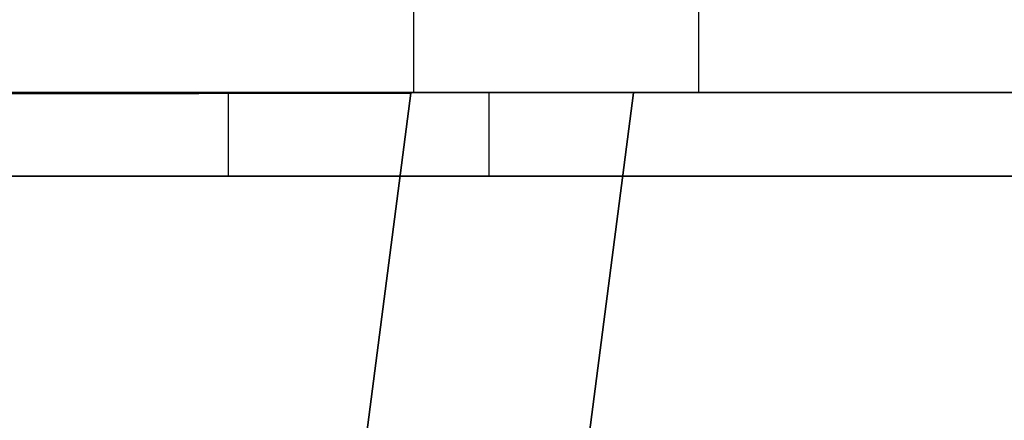
# Model space of a CAD drawing. Extents: x -24 to 692, y -376 to 0.
# Drawn here: x 407 to 425, y -19 to -12 of the extents above; entities that cross this region are included whole.
import ezdxf

# ---------------------------------------------------------------- set-up
doc = ezdxf.new("R2010")
doc.units = 0
doc.header["$MEASUREMENT"] = 0
doc.layers.add('GRZEJNIK', color=251, linetype='Continuous')

msp = doc.modelspace()

# ---------------------------------------------------------------- linework, layer by layer
at = {"layer": 'GRZEJNIK', "linetype": 'ByBlock'}
for points, invisible_edges in [([(405.377, -12.011, 23.335), (407.23, -12.011, 21.555), (407.23, -13.512, 21.555), (405.377, -13.512, 23.335)], 15), ([(407.23, -12.011, 46.285), (405.377, -12.011, 44.505), (405.377, -13.512, 44.505), (407.23, -13.512, 46.285)], 14), ([(405.377, -12.011, 1469.911), (407.23, -12.011, 1468.132), (407.23, -13.512, 1468.132), (405.377, -13.512, 1469.911)], 15), ([(407.23, -12.011, 1492.861), (405.377, -12.011, 1491.081), (405.377, -13.512, 1491.081), (407.23, -13.512, 1492.861)], 14), ([(407.23, -12.011, 21.555), (409.344, -12.011, 20.096), (409.344, -13.512, 20.096), (407.23, -13.512, 21.555)], 15), ([(409.344, -12.011, 47.743), (407.23, -12.011, 46.285), (407.23, -13.512, 46.285), (409.344, -13.512, 47.743)], 14), ([(407.23, -12.011, 1468.132), (409.344, -12.011, 1466.673), (409.344, -13.512, 1466.673), (407.23, -13.512, 1468.132)], 14), ([(409.344, -12.011, 1494.32), (407.23, -12.011, 1492.861), (407.23, -13.512, 1492.861), (409.344, -13.512, 1494.32)], 14), ([(409.344, -12.011, 20.096), (411.664, -12.011, 18.995), (411.664, -13.512, 18.995), (409.344, -13.512, 20.096)], 15), ([(411.664, -12.011, 48.844), (409.344, -12.011, 47.743), (409.344, -13.512, 47.743), (411.664, -13.512, 48.844)], 14), ([(409.344, -12.011, 1466.673), (411.664, -12.011, 1465.572), (411.664, -13.512, 1465.572), (409.344, -13.512, 1466.673)], 14), ([(411.664, -12.011, 1495.421), (409.344, -12.011, 1494.32), (409.344, -13.512, 1494.32), (411.664, -13.512, 1495.421)], 14), ([(411.664, -12.011, 18.995), (414.133, -12.011, 18.28), (414.133, -13.512, 18.28), (411.664, -13.512, 18.995)], 12), ([(414.133, -12.011, 49.56), (411.664, -12.011, 48.844), (411.664, -13.512, 48.844), (414.133, -13.512, 49.56)], 14), ([(411.664, -12.011, 1465.572), (414.133, -12.011, 1464.856), (414.133, -13.512, 1464.856), (411.664, -13.512, 1465.572)], 12), ([(414.133, -12.011, 1496.136), (411.664, -12.011, 1495.421), (411.664, -13.512, 1495.421), (414.133, -13.512, 1496.136)], 14), ([(414.133, -12.011, 18.28), (416.683, -12.011, 17.971), (416.683, -13.512, 17.971), (414.133, -13.512, 18.28)], 15), ([(416.683, -12.011, 49.869), (414.133, -12.011, 49.56), (414.133, -13.512, 49.56), (416.683, -13.512, 49.869)], 13), ([(414.133, -12.011, 1464.856), (416.683, -12.011, 1464.547), (416.683, -13.512, 1464.547), (414.133, -13.512, 1464.856)], 14), ([(416.683, -12.011, 1496.446), (414.133, -12.011, 1496.136), (414.133, -13.512, 1496.136), (416.683, -13.512, 1496.446)], 12), ([(416.683, -12.011, 17.971), (419.25, -12.011, 18.074), (419.25, -13.512, 18.074), (416.683, -13.512, 17.971)], 12), ([(419.25, -12.011, 49.765), (416.683, -12.011, 49.869), (416.683, -13.512, 49.869), (419.25, -13.512, 49.765)], 15), ([(416.683, -12.011, 1464.547), (419.25, -12.011, 1464.651), (419.25, -13.512, 1464.651), (416.683, -13.512, 1464.547)], 12), ([(419.25, -12.011, 1496.342), (416.683, -12.011, 1496.446), (416.683, -13.512, 1496.446), (419.25, -13.512, 1496.342)], 14), ([(419.25, -12.011, 18.074), (421.768, -12.011, 18.588), (421.768, -13.512, 18.588), (419.25, -13.512, 18.074)], 14), ([(421.768, -12.011, 49.251), (419.25, -12.011, 49.765), (419.25, -13.512, 49.765), (421.768, -13.512, 49.251)], 13), ([(419.25, -12.011, 1464.651), (421.767, -12.011, 1465.165), (421.767, -13.512, 1465.165), (419.25, -13.512, 1464.651)], 14), ([(421.767, -12.011, 1495.828), (419.25, -12.011, 1496.342), (419.25, -13.512, 1496.342), (421.767, -13.512, 1495.828)], 13), ([(421.767, -12.011, 1465.165), (424.169, -12.011, 1466.076), (424.169, -13.512, 1466.076), (421.767, -13.512, 1465.165)], 14), ([(424.169, -12.011, 1494.917), (421.767, -12.011, 1495.828), (421.767, -13.512, 1495.828), (424.169, -13.512, 1494.917)], 15), ([(421.768, -12.011, 18.588), (424.169, -12.011, 19.499), (424.169, -13.512, 19.499), (421.768, -13.512, 18.588)], 14), ([(424.169, -12.011, 48.341), (421.768, -12.011, 49.251), (421.768, -13.512, 49.251), (424.169, -13.512, 48.341)], 15), ([(424.169, -12.011, 19.499), (426.394, -12.011, 20.783), (426.394, -13.512, 20.783), (424.169, -13.512, 19.499)], 14), ([(426.394, -12.011, 47.057), (424.169, -12.011, 48.341), (424.169, -13.512, 48.341), (426.394, -13.512, 47.057)], 15), ([(424.169, -12.011, 1466.076), (426.394, -12.011, 1467.36), (426.394, -13.512, 1467.36), (424.169, -13.512, 1466.076)], 14), ([(426.394, -12.011, 1493.633), (424.169, -12.011, 1494.917), (424.169, -13.512, 1494.917), (426.394, -13.512, 1493.633)], 15), ([(406.906, -13.534, 1492.795), (410.285, -13.53, 1494.939), (407.941, -31.459, 1494.939), (404.659, -30.652, 1492.795)], 14), ([(410.285, -13.53, 1466.054), (406.906, -13.534, 1468.198), (404.659, -30.652, 1468.198), (407.941, -31.459, 1466.054)], 14), ([(410.285, -13.53, 19.437), (406.906, -13.534, 21.581), (404.659, -30.652, 21.581), (407.941, -31.459, 19.437)], 14), ([(406.906, -13.534, 46.179), (410.285, -13.53, 48.323), (407.941, -31.459, 48.324), (404.659, -30.652, 46.179)], 14), ([(408.723, -13.512, 45.55), (407.23, -13.512, 46.285), (405.377, -13.512, 44.505), (406.881, -13.512, 43.929)], 13), ([(406.881, -13.512, 23.91), (405.377, -13.512, 23.335), (407.23, -13.512, 21.555), (408.723, -13.512, 22.289)], 5), ([(408.723, -13.512, 1492.127), (407.23, -13.512, 1492.861), (405.377, -13.512, 1491.081), (406.881, -13.512, 1490.506)], 5), ([(406.881, -13.512, 1470.487), (405.377, -13.512, 1469.911), (407.23, -13.512, 1468.132), (408.723, -13.512, 1468.866)], 5), ([(406.881, -13.512, 23.91), (408.723, -13.512, 22.289), (408.723, -15.013, 22.289), (406.881, -15.013, 23.91)], 11), ([(408.723, -13.512, 45.55), (406.881, -13.512, 43.929), (406.881, -15.013, 43.929), (408.723, -15.013, 45.55)], 15), ([(406.881, -13.512, 1470.487), (408.723, -13.512, 1468.866), (408.723, -15.013, 1468.866), (406.881, -15.013, 1470.487)], 11), ([(408.723, -13.512, 1492.127), (406.881, -13.512, 1490.506), (406.881, -15.013, 1490.506), (408.723, -15.013, 1492.127)], 11), ([(410.812, -13.512, 46.836), (409.344, -13.512, 47.743), (407.23, -13.512, 46.285), (408.723, -13.512, 45.55)], 5), ([(408.723, -13.512, 22.289), (407.23, -13.512, 21.555), (409.344, -13.512, 20.096), (410.812, -13.512, 21.003)], 13), ([(410.812, -13.512, 1493.414), (409.344, -13.512, 1494.32), (407.23, -13.512, 1492.861), (408.723, -13.512, 1492.127)], 5), ([(408.723, -13.512, 1468.866), (407.23, -13.512, 1468.132), (409.344, -13.512, 1466.673), (410.812, -13.512, 1467.58)], 5), ([(410.285, -13.53, 1494.939), (414.09, -13.525, 1496.176), (411.638, -32.368, 1496.176), (407.941, -31.459, 1494.939)], 12), ([(414.09, -13.525, 1464.817), (410.285, -13.53, 1466.054), (407.941, -31.459, 1466.054), (411.638, -32.368, 1464.817)], 6), ([(414.09, -13.525, 18.2), (410.285, -13.53, 19.437), (407.941, -31.459, 19.437), (411.638, -32.368, 18.201)], 14), ([(410.285, -13.53, 48.323), (414.09, -13.525, 49.559), (411.638, -32.368, 49.56), (407.941, -31.459, 48.324)], 14), ([(408.723, -13.512, 22.289), (410.812, -13.512, 21.003), (410.812, -15.013, 21.003), (408.723, -15.013, 22.289)], 15), ([(410.812, -13.512, 46.836), (408.723, -13.512, 45.55), (408.723, -15.013, 45.55), (410.812, -15.013, 46.836)], 15), ([(408.723, -13.512, 1468.866), (410.812, -13.512, 1467.58), (410.812, -15.013, 1467.58), (408.723, -15.013, 1468.866)], 11), ([(410.812, -13.512, 1493.414), (408.723, -13.512, 1492.127), (408.723, -15.013, 1492.127), (410.812, -15.013, 1493.414)], 11), ([(413.089, -13.512, 47.751), (411.664, -13.512, 48.844), (409.344, -13.512, 47.743), (410.812, -13.512, 46.836)], 5), ([(410.812, -13.512, 21.003), (409.344, -13.512, 20.096), (411.664, -13.512, 18.995), (413.089, -13.512, 20.087)], 5), ([(413.089, -13.512, 1494.329), (411.664, -13.512, 1495.421), (409.344, -13.512, 1494.32), (410.812, -13.512, 1493.414)], 5), ([(410.812, -13.512, 1467.58), (409.344, -13.512, 1466.673), (411.664, -13.512, 1465.572), (413.089, -13.512, 1466.665)], 5), ([(410.812, -13.512, 21.003), (413.089, -13.512, 20.087), (413.089, -15.013, 20.087), (410.812, -15.013, 21.003)], 15), ([(413.089, -13.512, 47.751), (410.812, -13.512, 46.836), (410.812, -15.013, 46.836), (413.089, -15.013, 47.751)], 13), ([(410.812, -13.512, 1467.58), (413.089, -13.512, 1466.665), (413.089, -15.013, 1466.665), (410.812, -15.013, 1467.58)], 11), ([(413.089, -13.512, 1494.329), (410.812, -13.512, 1493.414), (410.812, -15.013, 1493.414), (413.089, -15.013, 1494.329)], 11), ([(418.084, -13.52, 1496.428), (414.09, -13.525, 1496.176), (411.638, -32.368, 1496.176), (415.516, -33.322, 1496.428)], 14), ([(418.084, -13.52, 1464.566), (414.09, -13.525, 1464.817), (411.638, -32.368, 1464.817), (415.516, -33.322, 1464.565)], 6), ([(418.084, -13.52, 17.949), (414.09, -13.525, 18.2), (411.638, -32.368, 18.201), (415.516, -33.322, 17.949)], 12), ([(418.084, -13.52, 49.811), (414.09, -13.525, 49.559), (411.638, -32.368, 49.56), (415.516, -33.322, 49.811)], 12), ([(415.488, -13.512, 48.269), (414.133, -13.512, 49.56), (411.664, -13.512, 48.844), (413.089, -13.512, 47.751)], 5), ([(413.089, -13.512, 20.087), (411.664, -13.512, 18.995), (414.133, -13.512, 18.28), (415.488, -13.512, 19.571)], 5), ([(415.488, -13.512, 1494.846), (414.133, -13.512, 1496.136), (411.664, -13.512, 1495.421), (413.089, -13.512, 1494.329)], 5), ([(413.089, -13.512, 1466.665), (411.664, -13.512, 1465.572), (414.133, -13.512, 1464.856), (415.488, -13.512, 1466.147)], 5), ([(413.089, -13.512, 20.087), (415.488, -13.512, 19.571), (415.488, -15.013, 19.571), (413.089, -15.013, 20.087)], 11), ([(415.488, -13.512, 48.269), (413.089, -13.512, 47.751), (413.089, -15.013, 47.751), (415.488, -15.013, 48.269)], 15), ([(413.089, -13.512, 1466.665), (415.488, -13.512, 1466.147), (415.488, -15.013, 1466.147), (413.089, -15.013, 1466.665)], 11), ([(415.488, -13.512, 1494.846), (413.089, -13.512, 1494.329), (413.089, -15.013, 1494.329), (415.488, -15.013, 1494.846)], 11), ([(417.94, -13.512, 48.373), (416.683, -13.512, 49.869), (414.133, -13.512, 49.56), (415.488, -13.512, 48.269)], 5), ([(415.488, -13.512, 19.571), (414.133, -13.512, 18.28), (416.683, -13.512, 17.971), (417.94, -13.512, 19.467)], 5), ([(417.939, -13.512, 1494.949), (416.683, -13.512, 1496.446), (414.133, -13.512, 1496.136), (415.488, -13.512, 1494.846)], 5), ([(415.488, -13.512, 1466.147), (414.133, -13.512, 1464.856), (416.683, -13.512, 1464.547), (417.939, -13.512, 1466.044)], 5), ([(415.488, -13.512, 19.571), (417.94, -13.512, 19.467), (417.94, -15.013, 19.467), (415.488, -15.013, 19.571)], 15), ([(417.94, -13.512, 48.373), (415.488, -13.512, 48.269), (415.488, -15.013, 48.269), (417.94, -15.013, 48.373)], 13), ([(415.488, -13.512, 1466.147), (417.939, -13.512, 1466.044), (417.939, -15.013, 1466.044), (415.488, -15.013, 1466.147)], 15), ([(417.939, -13.512, 1494.949), (415.488, -13.512, 1494.846), (415.488, -15.013, 1494.846), (417.939, -15.013, 1494.949)], 15), ([(422.015, -13.514, 1495.678), (418.084, -13.52, 1496.428), (415.516, -33.322, 1496.428), (419.334, -34.26, 1495.678)], 14), ([(422.015, -13.514, 1465.315), (418.084, -13.52, 1464.566), (415.516, -33.322, 1464.565), (419.334, -34.26, 1465.315)], 14), ([(422.015, -13.514, 18.699), (418.084, -13.52, 17.949), (415.516, -33.322, 17.949), (419.334, -34.26, 18.699)], 12), ([(422.015, -13.514, 49.061), (418.084, -13.52, 49.811), (415.516, -33.322, 49.811), (419.334, -34.26, 49.061)], 14), ([(417.94, -13.512, 48.373), (419.25, -13.512, 49.765), (416.683, -13.512, 49.869)], 13), ([(417.94, -13.512, 19.467), (416.683, -13.512, 17.971), (419.25, -13.512, 18.074)], 13), ([(417.939, -13.512, 1494.949), (419.25, -13.512, 1496.342), (416.683, -13.512, 1496.446)], 13), ([(417.939, -13.512, 1466.044), (416.683, -13.512, 1464.547), (419.25, -13.512, 1464.651)], 13), ([(417.939, -13.512, 1466.044), (419.25, -13.512, 1464.651), (421.767, -13.512, 1465.165), (420.374, -13.512, 1466.355)], 5), ([(420.374, -13.512, 1494.638), (421.767, -13.512, 1495.828), (419.25, -13.512, 1496.342), (417.939, -13.512, 1494.949)], 5), ([(417.939, -13.512, 1466.044), (420.374, -13.512, 1466.355), (420.374, -15.013, 1466.355), (417.939, -15.013, 1466.044)], 15), ([(420.374, -13.512, 1494.638), (417.939, -13.512, 1494.949), (417.939, -15.013, 1494.949), (420.374, -15.013, 1494.638)], 15), ([(417.94, -13.512, 19.467), (419.25, -13.512, 18.074), (421.768, -13.512, 18.588), (420.374, -13.512, 19.778)], 5), ([(420.374, -13.512, 48.061), (421.768, -13.512, 49.251), (419.25, -13.512, 49.765), (417.94, -13.512, 48.373)], 5), ([(417.94, -13.512, 19.467), (420.374, -13.512, 19.778), (420.374, -15.013, 19.778), (417.94, -15.013, 19.467)], 15), ([(420.374, -13.512, 48.061), (417.94, -13.512, 48.373), (417.94, -15.013, 48.373), (420.374, -15.013, 48.061)], 15), ([(425.636, -13.51, 1493.974), (422.015, -13.514, 1495.678), (419.334, -34.26, 1495.678), (422.85, -35.125, 1493.974)], 14), ([(425.636, -13.51, 1467.019), (422.015, -13.514, 1465.315), (419.334, -34.26, 1465.315), (422.85, -35.125, 1467.019)], 14), ([(425.636, -13.51, 20.403), (422.015, -13.514, 18.699), (419.334, -34.26, 18.699), (422.85, -35.125, 20.403)], 14), ([(425.636, -13.51, 47.357), (422.015, -13.514, 49.061), (419.334, -34.26, 49.061), (422.85, -35.125, 47.358)], 14), ([(420.374, -13.512, 19.778), (421.768, -13.512, 18.588), (424.169, -13.512, 19.499), (422.72, -13.512, 20.497)], 5), ([(422.72, -13.512, 47.342), (424.169, -13.512, 48.341), (421.768, -13.512, 49.251), (420.374, -13.512, 48.061)], 5), ([(420.374, -13.512, 19.778), (422.72, -13.512, 20.497), (422.72, -15.013, 20.497), (420.374, -15.013, 19.778)], 15), ([(422.72, -13.512, 47.342), (420.374, -13.512, 48.061), (420.374, -15.013, 48.061), (422.72, -15.013, 47.342)], 11), ([(420.374, -13.512, 1466.355), (421.767, -13.512, 1465.165), (424.169, -13.512, 1466.076), (422.719, -13.512, 1467.074)], 5), ([(422.719, -13.512, 1493.919), (424.169, -13.512, 1494.917), (421.767, -13.512, 1495.828), (420.374, -13.512, 1494.638)], 5), ([(420.374, -13.512, 1466.355), (422.719, -13.512, 1467.074), (422.719, -15.013, 1467.074), (420.374, -15.013, 1466.355)], 15), ([(422.719, -13.512, 1493.919), (420.374, -13.512, 1494.638), (420.374, -15.013, 1494.638), (422.719, -15.013, 1493.919)], 15), ([(422.719, -13.512, 1467.074), (424.169, -13.512, 1466.076), (426.394, -13.512, 1467.36), (424.911, -13.512, 1468.179)], 5), ([(424.91, -13.512, 1492.814), (426.394, -13.512, 1493.633), (424.169, -13.512, 1494.917), (422.719, -13.512, 1493.919)], 5), ([(422.719, -13.512, 1467.074), (424.911, -13.512, 1468.179), (424.911, -15.013, 1468.179), (422.719, -15.013, 1467.074)], 11), ([(424.91, -13.512, 1492.814), (422.719, -13.512, 1493.919), (422.719, -15.013, 1493.919), (424.91, -15.013, 1492.814)], 11), ([(422.72, -13.512, 20.497), (424.169, -13.512, 19.499), (426.394, -13.512, 20.783), (424.911, -13.512, 21.602)], 5), ([(424.911, -13.512, 46.238), (426.394, -13.512, 47.057), (424.169, -13.512, 48.341), (422.72, -13.512, 47.342)], 5), ([(422.72, -13.512, 20.497), (424.911, -13.512, 21.602), (424.911, -15.013, 21.602), (422.72, -15.013, 20.497)], 11), ([(424.911, -13.512, 46.238), (422.72, -13.512, 47.342), (422.72, -15.013, 47.342), (424.911, -15.013, 46.238)], 11), ([(428.719, -13.506, 1491.424), (425.636, -13.51, 1493.974), (422.85, -35.125, 1493.974), (425.845, -35.861, 1491.424)], 6), ([(428.719, -13.506, 1469.569), (425.636, -13.51, 1467.019), (422.85, -35.125, 1467.019), (425.845, -35.861, 1469.569)], 14), ([(428.719, -13.506, 22.953), (425.636, -13.51, 20.403), (422.85, -35.125, 20.403), (425.845, -35.861, 22.954)], 14), ([(428.719, -13.506, 44.807), (425.636, -13.51, 47.357), (422.85, -35.125, 47.358), (425.845, -35.861, 44.807)], 14), ([(403.325, -15.013, 37.565), (402.91, -15.013, 35.147), (402.858, -15.013, 33.92), (431.793, -15.013, 33.92)], 15), ([(402.858, -15.013, 33.92), (402.91, -15.013, 32.693), (431.585, -15.013, 31.475), (431.793, -15.013, 33.92)], 15), ([(431.585, -15.013, 1478.052), (431.793, -15.013, 1480.496), (402.858, -15.013, 1480.496), (402.91, -15.013, 1479.269)], 15), ([(402.858, -15.013, 1480.496), (431.793, -15.013, 1480.496), (431.585, -15.013, 1482.941), (402.91, -15.013, 1481.724)], 15), ([(429.956, -15.013, 26.864), (430.967, -15.013, 29.1), (431.585, -15.013, 31.475), (402.91, -15.013, 32.693)], 15), ([(429.956, -15.013, 26.864), (402.91, -15.013, 32.693), (403.325, -15.013, 30.274), (428.582, -15.013, 24.832)], 15), ([(429.956, -15.013, 1487.552), (402.91, -15.013, 1481.724), (431.585, -15.013, 1482.941), (430.967, -15.013, 1485.316)], 15), ([(429.956, -15.013, 1487.552), (428.582, -15.013, 1489.584), (426.884, -15.013, 1491.356), (402.91, -15.013, 1481.724)], 15), ([(426.884, -15.013, 1491.356), (424.91, -15.013, 1492.814), (403.325, -15.013, 1484.142), (402.91, -15.013, 1481.724)], 15), ([(426.884, -15.013, 1469.637), (428.582, -15.013, 1471.409), (429.956, -15.013, 1473.441), (402.91, -15.013, 1479.269)], 15), ([(429.956, -15.013, 1473.441), (430.967, -15.013, 1475.678), (431.585, -15.013, 1478.052), (402.91, -15.013, 1479.269)], 15), ([(426.884, -15.013, 1469.637), (402.91, -15.013, 1479.269), (403.325, -15.013, 1476.851), (424.911, -15.013, 1468.179)], 15), ([(403.325, -15.013, 37.565), (431.793, -15.013, 33.92), (431.585, -15.013, 36.365), (404.143, -15.013, 39.878)], 15), ([(403.325, -15.013, 30.274), (404.143, -15.013, 27.962), (405.34, -15.013, 25.819), (428.582, -15.013, 24.832)], 15), ([(405.34, -15.013, 1472.396), (424.911, -15.013, 1468.179), (403.325, -15.013, 1476.851), (404.143, -15.013, 1474.539)], 15), ([(405.34, -15.013, 1488.597), (404.143, -15.013, 1486.455), (403.325, -15.013, 1484.142), (424.91, -15.013, 1492.814)], 15), ([(429.956, -15.013, 40.974), (428.582, -15.013, 43.007), (404.143, -15.013, 39.878)], 15), ([(429.956, -15.013, 40.974), (404.143, -15.013, 39.878), (431.585, -15.013, 36.365), (430.967, -15.013, 38.739)], 15), ([(428.582, -15.013, 43.007), (426.884, -15.013, 44.779), (405.34, -15.013, 42.021), (404.143, -15.013, 39.878)], 15), ([(428.582, -15.013, 24.832), (405.34, -15.013, 25.819), (406.881, -15.013, 23.91)], 13), ([(405.34, -15.013, 42.021), (426.884, -15.013, 44.779), (406.881, -15.013, 43.929)], 7), ([(405.34, -15.013, 1472.396), (406.881, -15.013, 1470.487), (408.723, -15.013, 1468.866), (424.911, -15.013, 1468.179)], 15), ([(408.723, -15.013, 1492.127), (406.881, -15.013, 1490.506), (405.34, -15.013, 1488.597), (424.91, -15.013, 1492.814)], 15), ([(406.881, -15.013, 23.91), (408.723, -15.013, 22.289), (426.884, -15.013, 23.06), (428.582, -15.013, 24.832)], 15), ([(406.881, -15.013, 43.929), (426.884, -15.013, 44.779), (424.911, -15.013, 46.238), (408.723, -15.013, 45.55)], 15), ([(420.374, -15.013, 48.061), (417.94, -15.013, 48.373), (408.723, -15.013, 45.55)], 14), ([(408.723, -15.013, 45.55), (417.94, -15.013, 48.373), (415.488, -15.013, 48.269)], 13), ([(408.723, -15.013, 45.55), (415.488, -15.013, 48.269), (410.812, -15.013, 46.836)], 5), ([(420.374, -15.013, 48.061), (408.723, -15.013, 45.55), (424.911, -15.013, 46.238), (422.72, -15.013, 47.342)], 15), ([(410.812, -15.013, 21.003), (424.911, -15.013, 21.602), (426.884, -15.013, 23.06), (408.723, -15.013, 22.289)], 15), ([(413.089, -15.013, 1494.329), (410.812, -15.013, 1493.414), (408.723, -15.013, 1492.127), (424.91, -15.013, 1492.814)], 15), ([(408.723, -15.013, 1468.866), (410.812, -15.013, 1467.58), (413.089, -15.013, 1466.665), (424.911, -15.013, 1468.179)], 15), ([(410.812, -15.013, 46.836), (415.488, -15.013, 48.269), (413.089, -15.013, 47.751)], 5), ([(410.812, -15.013, 21.003), (413.089, -15.013, 20.087), (424.911, -15.013, 21.602)], 14), ([(413.089, -15.013, 20.087), (415.488, -15.013, 19.571), (422.72, -15.013, 20.497), (424.911, -15.013, 21.602)], 15), ([(413.089, -15.013, 1466.665), (415.488, -15.013, 1466.147), (422.719, -15.013, 1467.074), (424.911, -15.013, 1468.179)], 15), ([(422.719, -15.013, 1493.919), (415.488, -15.013, 1494.846), (413.089, -15.013, 1494.329), (424.91, -15.013, 1492.814)], 15), ([(415.488, -15.013, 19.571), (417.94, -15.013, 19.467), (420.374, -15.013, 19.778)], 12), ([(422.72, -15.013, 20.497), (415.488, -15.013, 19.571), (420.374, -15.013, 19.778)], 7), ([(422.719, -15.013, 1493.919), (417.939, -15.013, 1494.949), (415.488, -15.013, 1494.846)], 13), ([(422.719, -15.013, 1467.074), (415.488, -15.013, 1466.147), (417.939, -15.013, 1466.044)], 13), ([(420.374, -15.013, 1494.638), (417.939, -15.013, 1494.949), (422.719, -15.013, 1493.919)], 6), ([(422.719, -15.013, 1467.074), (417.939, -15.013, 1466.044), (420.374, -15.013, 1466.355)], 5)]:
    msp.add_3dface(points, dxfattribs=dict(at, invisible_edges=invisible_edges))

doc.saveas('drawing.dxf')
